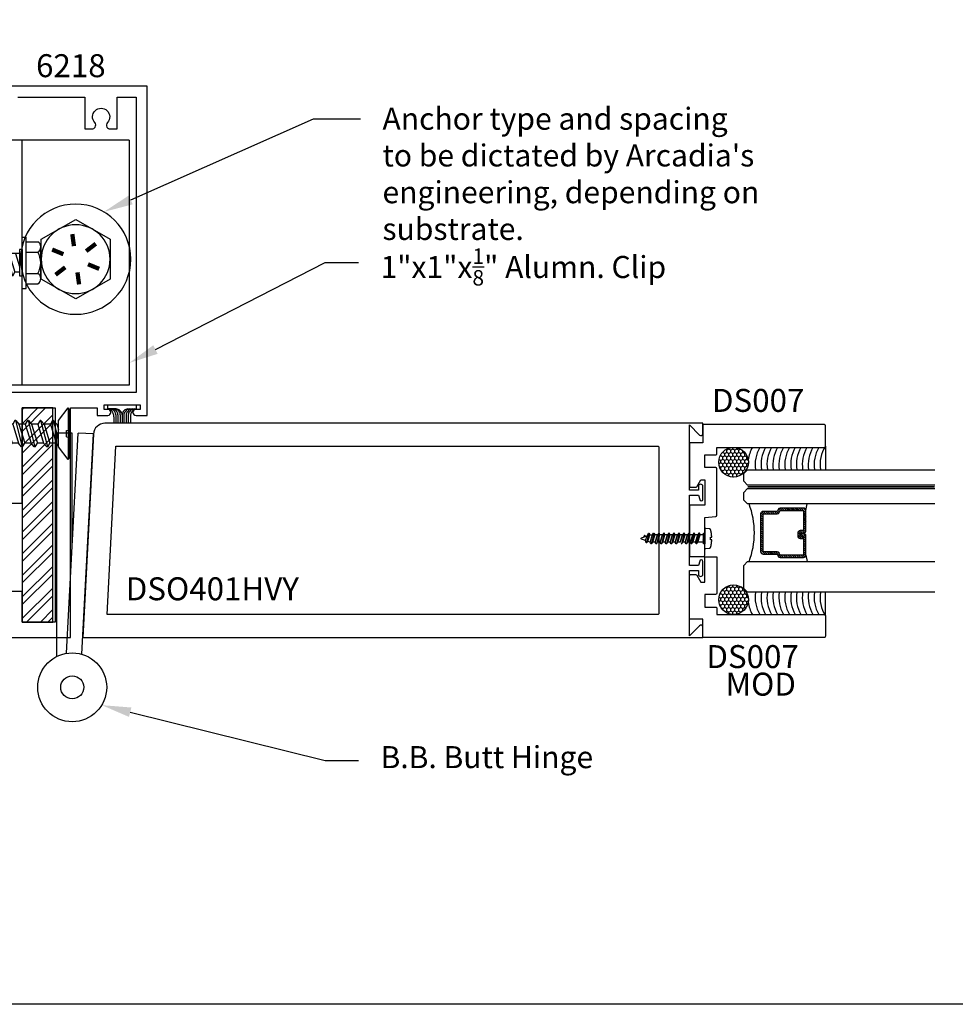
# Model space of a CAD drawing. Units: inches. Extents: x 0 to 70, y 0 to 43.6.
# Drawn here: x 5.8 to 13.5, y 0 to 8 of the extents above; entities that cross this region are included whole.
import ezdxf
from ezdxf import colors
from ezdxf.entities.mleader import LeaderData, LeaderLine
from ezdxf.math import Vec2, Vec3

# ---------------------------------------------------------------- set-up
doc = ezdxf.new("R2010")
doc.units = ezdxf.units.IN
doc.header["$MEASUREMENT"] = 0
doc.linetypes.add('HIDDEN2', pattern=[0.1875, 0.125, -0.0625])
for name, color, linetype in [('Arcadia-Hidden', 1, 'HIDDEN2'), ('Arcadia-Profile', 5, 'Continuous'), ('Arcadia-Shade', 8, 'Continuous'), ('Arcadia-Text', 3, 'Continuous')]:
    doc.layers.add(name, color=color, linetype=linetype)
doc.layers.add('Arcadia-Mview', color=6, linetype='Continuous', plot=False)
doc.styles.get("Standard").update_dxf_attribs({"font": 'ARIALN.TTF'})
pattern_1 = [(90, (459.005978, -223.335598), (-0.0162379763, 0.028125), [0.01875, -0.0375]), (210, (459.005978, -223.335598), (-0.0162379763, -0.028125), [0.01875, -0.0375]), (150, (459.005978, -223.335598), (-0.03247595264, 8e-18), [-0.0375, 0.01875])]

# ---------------------------------------------------------------- blocks, each defined once
blk = doc.blocks.new('A$C2A447C87')
at = {"layer": 'Arcadia-Profile'}
for p, q in [((0.1567, 0.6305), (0.1965, 0.7399)), ((0.2544, 0.6604), (0.2255, 0.7399)), ((0.1503, 0.6832), (0.1833, 0.7034)), ((0.1504, 0.6744), (0.1688, 0.6638)), ((0.2544, 0.6604), (0.1567, 0.6305)), ((0.3021, 0.6485), (0.2544, 0.6604)), ((0.3021, 0.64), (0.3021, 0.6485)), ((0.1031, 0.5899), (0.3021, 0.6408)), ((0.1031, 0.5977), (0.1567, 0.6305)), ((0.1031, 0.5899), (0.1031, 0.5977)), ((0.1031, 0.5899), (0.1339, 0.5721)), ((0.2713, 0.6141), (0.1339, 0.5721)), ((0.1339, 0.5207), (0.1339, 0.5721)), ((0.2881, 0.5679), (0.1339, 0.5207)), ((0.3021, 0.64), (0.2713, 0.6141)), ((0.2881, 0.5679), (0.2713, 0.6141)), ((0.3189, 0.5501), (0.2881, 0.5679)), ((0.1031, 0.4872), (0.3189, 0.5424)), ((0.1031, 0.4949), (0.1339, 0.5207)), ((0.1031, 0.4872), (0.1031, 0.4949)), ((0.1031, 0.4872), (0.1339, 0.4694)), ((0.2881, 0.5165), (0.1339, 0.4694)), ((0.3189, 0.5424), (0.2881, 0.5165)), ((0.2881, 0.4651), (0.2881, 0.5165)), ((0.3189, 0.5424), (0.3189, 0.5501)), ((0.1031, 0.3844), (0.3189, 0.4396)), ((0.1031, 0.3921), (0.1339, 0.418)), ((0.1339, 0.418), (0.1339, 0.4694)), ((0.2881, 0.4651), (0.1339, 0.418)), ((0.2881, 0.4651), (0.1339, 0.418)), ((0.2881, 0.4137), (0.1339, 0.3666)), ((0.3189, 0.4473), (0.2881, 0.4651)), ((0.3189, 0.4396), (0.2881, 0.4137)), ((0.2881, 0.3623), (0.2881, 0.4137)), ((0.3189, 0.4396), (0.3189, 0.4473)), ((0.1031, 0.3844), (0.1031, 0.3921)), ((0.1031, 0.3844), (0.1339, 0.3666)), ((0.1031, 0.2816), (0.3189, 0.3368)), ((0.1339, 0.3152), (0.1339, 0.3666)), ((0.2881, 0.3623), (0.1339, 0.3152)), ((0.2881, 0.3623), (0.1339, 0.3152)), ((0.3189, 0.3445), (0.2881, 0.3623)), ((0.3189, 0.3368), (0.2881, 0.3109)), ((0.3189, 0.3368), (0.3189, 0.3445)), ((0.1031, 0.2893), (0.1339, 0.3152)), ((0.1031, 0.2816), (0.1031, 0.2893)), ((0.1031, 0.2816), (0.1339, 0.2638)), ((0.2881, 0.3109), (0.1339, 0.2638)), ((0.1339, 0.2124), (0.1339, 0.2638)), ((0.2881, 0.2596), (0.1339, 0.2124)), ((0.2881, 0.2596), (0.1339, 0.2124)), ((0.2881, 0.2596), (0.2881, 0.3109)), ((0.3189, 0.2417), (0.2881, 0.2596)), ((0.3189, 0.234), (0.3189, 0.2417)), ((0.1031, 0.1788), (0.3189, 0.234)), ((0.1031, 0.1866), (0.1339, 0.2124)), ((0.1031, 0.1788), (0.1031, 0.1866)), ((0.1031, 0.1788), (0.1339, 0.161)), ((0.2881, 0.2082), (0.1339, 0.161)), ((0.1339, 0.1096), (0.1339, 0.161)), ((0.3189, 0.234), (0.2881, 0.2082)), ((0.2881, 0.1568), (0.2881, 0.2082)), ((0.1129, 0.092), (0.1339, 0.1096)), ((0.2881, 0.1568), (0.1339, 0.1096)), ((0.2881, 0.1568), (0.1339, 0.1096)), ((0.1654, 0.092), (0.3189, 0.1313)), ((0.2881, 0.1054), (0.2443, 0.092)), ((0.3189, 0.139), (0.2881, 0.1568)), ((0.3189, 0.1313), (0.2881, 0.1054)), ((0.2881, 0.1054), (0.2881, 0.092)), ((0.3189, 0.1313), (0.3189, 0.139))]:
    blk.add_line(p, q, dxfattribs=at)
at = {"layer": 'Arcadia-Profile', "ltscale": 0.25}
for p, q in [((0.1849, 0.0256), (0.1804, 0.0004)), ((0.1849, 0.0256), (0.2365, 0.0256)), ((0.2365, 0.0256), (0.2409, 0.0004))]:
    blk.add_line(p, q, dxfattribs=at)
at = {"layer": 'Arcadia-Profile'}
blk.add_lwpolyline([(0, 0.0133), (0.1026, 0.092), (0.3194, 0.092), (0.422, 0.0133), (0, 0.0133), (0.0173, 0), (0.4047, 0), (0.422, 0.0133)], dxfattribs=at)
for centre, radius, start, end in [((0.211, 0.7346), 0.0154, 20, 160), ((0.153, 0.6788), 0.00514, 121.48431, 239.99069)]:
    blk.add_arc(centre, radius, start, end, dxfattribs=at)
blk = doc.blocks.new('1_2_BOLT_IN_PLAN')
at = {"layer": 'Arcadia-Profile'}
blk.add_lwpolyline([(0.433, 0), (0.217, 0.375), (-0.217, 0.375), (-0.433, 0), (-0.217, -0.375), (0.217, -0.375)], close=True, dxfattribs=at)
at = {"layer": 'Arcadia-Profile', "const_width": 0.0467}
for points in [[(-0.055, 0.134), (-0.105, 0.256)], [(0.088, 0.114), (0.169, 0.219)], [(-0.143, 0.019), (-0.274, 0.037)], [(0.143, -0.019), (0.274, -0.037)], [(-0.088, -0.114), (-0.169, -0.219)], [(0.055, -0.134), (0.105, -0.256)]]:
    blk.add_lwpolyline(points, dxfattribs=at)
at = {"layer": 'Arcadia-Profile'}
for radius in [0.6, 0.375]:
    blk.add_circle((0, 0), radius, dxfattribs=at)
blk = doc.blocks.new('A$C4C7D47F1')
at = {"layer": 'Arcadia-Profile'}
for p, q in [((0.1557, 0.7833), (0.1955, 0.8927)), ((0.2534, 0.8132), (0.2245, 0.8927)), ((0.1493, 0.836), (0.1823, 0.8562)), ((0.1494, 0.8272), (0.1678, 0.8166)), ((0.2534, 0.8132), (0.1557, 0.7833)), ((0.3011, 0.8014), (0.2534, 0.8132)), ((0.1021, 0.7428), (0.3011, 0.7936)), ((0.1021, 0.7505), (0.1557, 0.7833)), ((0.1021, 0.7428), (0.1021, 0.7505)), ((0.1021, 0.7428), (0.1329, 0.7249)), ((0.2703, 0.7669), (0.1329, 0.7249)), ((0.1329, 0.6736), (0.1329, 0.7249)), ((0.3011, 0.7928), (0.2703, 0.7669)), ((0.2871, 0.7207), (0.2703, 0.7669)), ((0.3011, 0.7928), (0.3011, 0.8014)), ((0.1021, 0.64), (0.3179, 0.6952)), ((0.1021, 0.6477), (0.1329, 0.6736)), ((0.1021, 0.64), (0.1021, 0.6477)), ((0.2871, 0.7207), (0.1329, 0.6736)), ((0.2871, 0.6693), (0.1329, 0.6222)), ((0.3179, 0.7029), (0.2871, 0.7207)), ((0.3179, 0.6952), (0.2871, 0.6693)), ((0.2871, 0.6179), (0.2871, 0.6693)), ((0.3179, 0.6952), (0.3179, 0.7029)), ((0.1021, 0.64), (0.1329, 0.6222)), ((0.1021, 0.5372), (0.3179, 0.5924)), ((0.1021, 0.5449), (0.1329, 0.5708)), ((0.1329, 0.5708), (0.1329, 0.6222)), ((0.2871, 0.6179), (0.1329, 0.5708)), ((0.2871, 0.6179), (0.1329, 0.5708)), ((0.2871, 0.5665), (0.1329, 0.5194)), ((0.3179, 0.6001), (0.2871, 0.6179)), ((0.3179, 0.5924), (0.2871, 0.5665)), ((0.2871, 0.5151), (0.2871, 0.5665)), ((0.3179, 0.5924), (0.3179, 0.6001)), ((0.1021, 0.5372), (0.1021, 0.5449)), ((0.1021, 0.5372), (0.1329, 0.5194)), ((0.1021, 0.4344), (0.3179, 0.4896)), ((0.1329, 0.468), (0.1329, 0.5194)), ((0.2871, 0.5151), (0.1329, 0.468)), ((0.2871, 0.5151), (0.1329, 0.468)), ((0.3179, 0.4973), (0.2871, 0.5151)), ((0.3179, 0.4896), (0.2871, 0.4638)), ((0.3179, 0.4896), (0.3179, 0.4973)), ((0.1021, 0.4421), (0.1329, 0.468)), ((0.1021, 0.4344), (0.1021, 0.4421)), ((0.1021, 0.4344), (0.1329, 0.4166)), ((0.2871, 0.4638), (0.1329, 0.4166)), ((0.1329, 0.3652), (0.1329, 0.4166)), ((0.2871, 0.4124), (0.1329, 0.3652)), ((0.2871, 0.4124), (0.1329, 0.3652)), ((0.2871, 0.4124), (0.2871, 0.4638)), ((0.3179, 0.3946), (0.2871, 0.4124)), ((0.1021, 0.3317), (0.3179, 0.3868)), ((0.1021, 0.3394), (0.1329, 0.3652)), ((0.1021, 0.3317), (0.1021, 0.3394)), ((0.1021, 0.3317), (0.1329, 0.3138)), ((0.2871, 0.361), (0.1329, 0.3138)), ((0.3179, 0.3868), (0.2871, 0.361)), ((0.2871, 0.3096), (0.2871, 0.361)), ((0.3179, 0.3868), (0.3179, 0.3946)), ((0.1021, 0.2289), (0.3179, 0.2841)), ((0.1021, 0.2366), (0.1329, 0.2625)), ((0.1329, 0.2625), (0.1329, 0.3138)), ((0.2871, 0.3096), (0.1329, 0.2625)), ((0.2871, 0.3096), (0.1329, 0.2625)), ((0.2871, 0.2582), (0.1329, 0.2111)), ((0.3179, 0.2918), (0.2871, 0.3096)), ((0.3179, 0.2841), (0.2871, 0.2582)), ((0.2871, 0.1744), (0.2871, 0.2582)), ((0.3179, 0.2841), (0.3179, 0.2918)), ((0.1021, 0.2289), (0.1021, 0.2366)), ((0.1021, 0.2289), (0.1329, 0.2111)), ((0.3184, 0.1744), (0.1021, 0.1744)), ((0.1021, 0.1744), (0.1021, 0.1528)), ((0.1329, 0.1744), (0.1329, 0.2111)), ((0.2871, 0.2068), (0.181, 0.1744)), ((0.2871, 0.2068), (0.181, 0.1744)), ((0.3179, 0.1528), (0.3179, 0.1752)), ((0.3184, 0.1528), (0.1016, 0.1528))]:
    blk.add_line(p, q, dxfattribs=at)
at = {"layer": 'Arcadia-Profile', "extrusion": (0, 0, -1)}
for p, q in [((0, 0.1528), (0.42, 0.1528)), ((0, 0.1528), (0, 0.1208)), ((0, 0.1208), (0.42, 0.1208)), ((0.038, 0.1208), (0.038, 0.0248)), ((0.123, 0.1208), (0.123, 0.0248)), ((0.297, 0.1208), (0.297, 0.0248)), ((0.382, 0.1208), (0.382, 0.0248)), ((0.42, 0.1528), (0.42, 0.1208)), ((0.0805, 0), (0.3395, 0))]:
    blk.add_line(p, q, dxfattribs=at)
at = {"layer": 'Arcadia-Profile'}
for centre, radius, start, end in [((0.21, 0.8874), 0.0154, 20, 160), ((0.152, 0.8317), 0.00514, 121.48431, 239.99069), ((0.0805, 0.0488), 0.0488, 209.45367, 330.54633), ((0.21, 0.1704), 0.1696, 239.14756, 300.85244), ((0.3395, 0.0488), 0.0488, 209.45367, 330.54633)]:
    blk.add_arc(centre, radius, start, end, dxfattribs=at)
blk = doc.blocks.new('*U44')
at = {"layer": 'Arcadia-Profile', "lineweight": -3}
h = blk.add_hatch(dxfattribs=at)
h.set_pattern_fill('ANSI31', color=256, scale=0.1, angle=270, style=0)
h.set_pattern_definition([(315, (-10.781985, 12.972068), (0.008838835, 0.008838835), [])])
edge = h.paths.add_edge_path()
edge.add_line((0.4401, -0.017), (0.4401, -0.041))
edge.add_arc((0.4598, -0.041), 0.0197, 180, 270)
edge.add_line((0.4598, -0.0607), (0.4848, -0.0607))
edge.add_line((0.4848, -0.0607), (0.4848, -0.041))
edge.add_line((0.4848, -0.041), (0.4598, -0.041))
edge.add_line((0.4598, -0.041), (0.4598, -0.017))
edge.add_line((0.4598, -0.017), (0.4879, -0.017))
edge.add_arc((0.4879, 0.0027), 0.0197, 270, 360)
edge.add_line((0.5076, 0.0027), (0.5076, 0.1676))
edge.add_arc((0.4879, 0.1676), 0.0197, 0, 90)
edge.add_line((0.4879, 0.1873), (0.2974, 0.1873))
edge.add_arc((0.2974, 0.1676), 0.0197, 90, 155.45293)
edge.add_line((0.2795, 0.1758), (0.2722, 0.1598))
edge.add_line((0.2722, 0.1598), (0.1573, 0.1598))
edge.add_arc((0.1573, 0.1402), 0.0197, 90, 180)
edge.add_line((0.1376, 0.1402), (0.1376, -0.1689))
edge.add_arc((0.1573, -0.1689), 0.0197, 180, 270)
edge.add_line((0.1573, -0.1886), (0.2722, -0.1886))
edge.add_line((0.2722, -0.1886), (0.2795, -0.2045))
edge.add_arc((0.2974, -0.1964), 0.0197, 204.54707, 270)
edge.add_line((0.2974, -0.216), (0.4879, -0.216))
edge.add_arc((0.4879, -0.1964), 0.0197, 270, 360)
edge.add_line((0.5076, -0.1964), (0.5076, -0.0387))
edge.add_arc((0.4879, -0.0387), 0.0197, 0, 90)
edge.add_line((0.4879, -0.019), (0.4637, -0.019))
edge.add_line((0.4637, -0.019), (0.4637, -0.0387))
edge.add_line((0.4637, -0.0387), (0.4879, -0.0387))
edge.add_line((0.4879, -0.0387), (0.4879, -0.1964))
edge.add_line((0.4879, -0.1964), (0.2974, -0.1964))
edge.add_line((0.2974, -0.1964), (0.2901, -0.1804))
edge.add_arc((0.2722, -0.1886), 0.0197, 24.54707, 90)
edge.add_line((0.2722, -0.1689), (0.1573, -0.1689))
edge.add_line((0.1573, -0.1689), (0.1573, 0.1402))
edge.add_line((0.1573, 0.1402), (0.2722, 0.1402))
edge.add_arc((0.2722, 0.1598), 0.0197, 270, 335.45293)
edge.add_line((0.2901, 0.1517), (0.2974, 0.1676))
edge.add_line((0.2974, 0.1676), (0.4879, 0.1676))
edge.add_line((0.4879, 0.1676), (0.4879, 0.0027))
edge.add_line((0.4879, 0.0027), (0.4598, 0.0027))
edge.add_arc((0.4598, -0.017), 0.0197, 90, 180)
at = {"layer": 'Arcadia-Hidden', "const_width": 0.0156}
blk.add_lwpolyline([(0.0312, 0.3606), (1.5583, 0.3606)], dxfattribs=at)
at = {"layer": 'Arcadia-Profile'}
for p, q in [((0.5076, 0.1676), (0.5169, 0.2212)), ((0.2815, -0.208), (0.2857, -0.2122)), ((0.5076, -0.1964), (0.5169, -0.25))]:
    blk.add_line(p, q, dxfattribs=at)
for points in [[(1.5583, 0.375), (0.0312, 0.375), (0, 0.4062), (0, 0.4687), (0.0312, 0.5), (1.5583, 0.5)], [(1.5583, 0.2212), (0.0312, 0.2212), (0, 0.2525), (0, 0.315), (0.0312, 0.3462), (1.5583, 0.3462)], [(1.5583, -0.5), (0.0312, -0.5), (0, -0.4687), (0, -0.2812), (0.0312, -0.25), (1.5583, -0.25)]]:
    blk.add_lwpolyline(points, dxfattribs=at)
blk.add_lwpolyline([(0.4401, -0.017), (0.4401, -0.041, 0.414214), (0.4598, -0.0607), (0.4848, -0.0607), (0.4848, -0.041), (0.4598, -0.041), (0.4598, -0.017), (0.4879, -0.017, 0.414214), (0.5076, 0.0027), (0.5076, 0.1676, 0.414214), (0.4879, 0.1873), (0.2974, 0.1873, 0.293619), (0.2795, 0.1758), (0.2722, 0.1598), (0.1573, 0.1598, 0.414214), (0.1376, 0.1402), (0.1376, -0.1689, 0.414214), (0.1573, -0.1886), (0.2722, -0.1886), (0.2795, -0.2045, 0.293619), (0.2974, -0.216), (0.4879, -0.216, 0.414214), (0.5076, -0.1964), (0.5076, -0.0387, 0.414214), (0.4879, -0.019), (0.4637, -0.019), (0.4637, -0.0387), (0.4879, -0.0387), (0.4879, -0.1964), (0.2974, -0.1964), (0.2901, -0.1804, 0.293619), (0.2722, -0.1689), (0.1573, -0.1689), (0.1573, 0.1402), (0.2722, 0.1402, 0.293619), (0.2901, 0.1517), (0.2974, 0.1676), (0.4879, 0.1676), (0.4879, 0.0027), (0.4598, 0.0027, 0.414214)], format="xyb", close=True, dxfattribs=at)
blk.add_arc((-0.571, -0.0144), 0.6575, 339.00065, 20.99935, dxfattribs=at)

msp = doc.modelspace()

# ---------------------------------------------------------------- hatches: boundary and pattern name
at = {"layer": 'Arcadia-Shade', "lineweight": -3}
h = msp.add_hatch(dxfattribs=at)
h.set_pattern_fill('STEEL', color=256, style=0)
h.set_pattern_definition([(45, (-208.95881, -429.15623), (-0.088388348, 0.088388348), []), (45, (-208.95881, -429.09373), (-0.088388348, 0.088388348), [])])
h.paths.add_polyline_path([(5.84854, 4.86979), (5.84854, 3.12119), (6.09859, 3.1212), (6.09866, 4.86979)])
at = {"layer": 'Arcadia-Shade'}
h = msp.add_hatch(dxfattribs=at)
h.set_pattern_fill('HONEY', color=256, scale=0.15, angle=90)
h.set_pattern_definition(pattern_1)
h.paths.add_polyline_path([(11.7774, 4.42559, 1), (11.53529, 4.42559, 1)])
h = msp.add_hatch(dxfattribs=at)
h.set_pattern_fill('HONEY', color=256, scale=0.15, angle=90)
h.set_pattern_definition(pattern_1)
h.paths.add_polyline_path([(11.53529, 3.30371, 1), (11.7774, 3.30371, 1)])

# ---------------------------------------------------------------- linework, layer by layer
at = {"layer": 'Arcadia-Hidden', "lineweight": -3}
for p, q in [((10.90209, 3.80326), (10.90211, 3.80376)), ((10.90211, 3.80276), (10.90209, 3.80326)), ((10.90211, 3.80376), (10.90217, 3.80426)), ((10.90217, 3.80226), (10.90211, 3.80276)), ((10.90217, 3.80426), (10.90227, 3.80475)), ((10.90227, 3.80177), (10.90217, 3.80226)), ((10.90227, 3.80475), (10.90241, 3.80523)), ((10.90241, 3.80129), (10.90227, 3.80177)), ((10.90241, 3.80523), (10.90259, 3.8057)), ((10.90259, 3.80082), (10.90241, 3.80129)), ((10.90259, 3.8057), (10.90281, 3.80615)), ((10.90281, 3.80036), (10.90259, 3.80082)), ((10.90281, 3.80615), (10.90306, 3.80659)), ((10.90306, 3.79993), (10.90281, 3.80036)), ((10.90306, 3.80659), (10.90335, 3.807)), ((10.90335, 3.79952), (10.90306, 3.79993)), ((10.90335, 3.807), (10.90367, 3.80739)), ((10.90367, 3.79913), (10.90335, 3.79952)), ((10.90367, 3.80739), (10.90402, 3.80774)), ((10.90402, 3.79877), (10.90367, 3.79913)), ((10.90402, 3.80774), (10.9044, 3.80807)), ((10.9044, 3.79844), (10.90402, 3.79877)), ((10.9044, 3.80807), (10.90481, 3.80837)), ((10.90481, 3.79815), (10.9044, 3.79844)), ((10.90481, 3.80837), (10.90523, 3.80864)), ((10.90523, 3.79788), (10.90481, 3.79815)), ((10.90523, 3.80864), (10.90568, 3.80886)), ((10.90568, 3.79766), (10.90523, 3.79788)), ((10.90568, 3.80886), (10.90615, 3.80905)), ((10.90615, 3.79747), (10.90568, 3.79766)), ((10.90615, 3.80905), (10.94989, 3.82498)), ((10.93794, 3.78589), (10.90615, 3.79747)), ((10.9288, 3.82755), (10.92072, 3.81436)), ((10.92887, 3.82767), (10.9288, 3.82755)), ((10.92896, 3.82778), (10.92887, 3.82767)), ((10.92905, 3.82788), (10.92896, 3.82778)), ((10.92915, 3.82798), (10.92905, 3.82788)), ((10.92926, 3.82808), (10.92915, 3.82798)), ((10.92937, 3.82816), (10.92926, 3.82808)), ((10.92949, 3.82824), (10.92937, 3.82816)), ((10.92962, 3.82831), (10.92949, 3.82824)), ((10.92975, 3.82837), (10.92962, 3.82831)), ((10.92988, 3.82842), (10.92975, 3.82837)), ((10.93001, 3.82846), (10.92988, 3.82842)), ((10.93015, 3.82849), (10.93001, 3.82846)), ((10.93029, 3.82851), (10.93015, 3.82849)), ((10.93043, 3.82853), (10.93029, 3.82851)), ((10.93057, 3.82853), (10.93043, 3.82853)), ((10.93072, 3.82852), (10.93057, 3.82853)), ((10.93086, 3.82851), (10.93072, 3.82852)), ((10.931, 3.82848), (10.93086, 3.82851)), ((10.93113, 3.82844), (10.931, 3.82848)), ((10.93127, 3.8284), (10.93113, 3.82844)), ((10.9314, 3.82834), (10.93127, 3.8284)), ((10.93153, 3.82828), (10.9314, 3.82834)), ((10.93165, 3.82821), (10.93153, 3.82828)), ((10.93177, 3.82813), (10.93165, 3.82821)), ((10.93188, 3.82804), (10.93177, 3.82813)), ((10.93198, 3.82795), (10.93188, 3.82804)), ((10.93208, 3.82785), (10.93198, 3.82795)), ((10.93217, 3.82774), (10.93208, 3.82785)), ((10.93225, 3.82762), (10.93217, 3.82774)), ((10.93233, 3.8275), (10.93225, 3.82762)), ((10.93658, 3.82013), (10.93233, 3.8275)), ((10.93794, 3.78589), (10.94989, 3.82498)), ((10.94267, 3.76683), (10.93794, 3.78589)), ((10.96611, 3.84642), (10.94575, 3.76683)), ((10.95644, 3.77916), (10.94609, 3.76683)), ((10.94989, 3.82498), (10.96303, 3.84642)), ((10.95644, 3.77916), (10.97323, 3.83409)), ((10.97494, 3.77243), (10.95644, 3.77916)), ((10.96303, 3.84642), (10.96611, 3.84642)), ((10.96611, 3.84642), (10.97323, 3.83409)), ((10.97323, 3.83409), (10.99379, 3.83409)), ((10.97494, 3.77243), (10.99379, 3.83409)), ((11.00722, 3.84642), (10.98514, 3.76009)), ((10.99379, 3.83409), (11.00414, 3.84642)), ((11.01434, 3.83409), (10.99549, 3.77243)), ((11.00414, 3.84642), (11.00722, 3.84642)), ((11.00722, 3.84642), (11.01434, 3.83409)), ((11.0349, 3.83409), (11.01434, 3.83409)), ((11.0349, 3.83409), (11.01605, 3.77243)), ((11.01605, 3.77243), (11.0349, 3.83409)), ((11.04833, 3.84642), (11.02625, 3.76009)), ((11.04525, 3.84642), (11.0349, 3.83409)), ((11.0366, 3.77243), (11.05545, 3.83409)), ((11.04833, 3.84642), (11.04525, 3.84642)), ((11.05545, 3.83409), (11.04833, 3.84642)), ((11.07601, 3.83409), (11.05545, 3.83409)), ((11.07601, 3.83409), (11.05716, 3.77243)), ((11.05716, 3.77243), (11.07601, 3.83409)), ((11.08944, 3.84642), (11.06736, 3.76009)), ((11.08636, 3.84642), (11.07601, 3.83409)), ((11.07771, 3.77243), (11.09656, 3.83409)), ((11.08944, 3.84642), (11.08636, 3.84642)), ((11.09656, 3.83409), (11.08944, 3.84642)), ((11.11712, 3.83409), (11.09656, 3.83409)), ((11.11712, 3.83409), (11.09827, 3.77243)), ((11.09827, 3.77243), (11.11712, 3.83409)), ((11.13055, 3.84642), (11.10847, 3.76009)), ((11.12747, 3.84642), (11.11712, 3.83409)), ((11.11882, 3.77243), (11.13767, 3.83409)), ((11.13055, 3.84642), (11.12747, 3.84642)), ((11.13767, 3.83409), (11.13055, 3.84642)), ((11.15823, 3.83409), (11.13767, 3.83409)), ((11.15823, 3.83409), (11.13937, 3.77243)), ((11.13937, 3.77243), (11.15823, 3.83409)), ((11.17166, 3.84642), (11.14958, 3.76009)), ((11.16858, 3.84642), (11.15823, 3.83409)), ((11.15993, 3.77243), (11.17878, 3.83409)), ((11.17166, 3.84642), (11.16858, 3.84642)), ((11.17878, 3.83409), (11.17166, 3.84642)), ((11.19934, 3.83409), (11.17878, 3.83409)), ((11.19934, 3.83409), (11.18048, 3.77243)), ((11.18048, 3.77243), (11.19934, 3.83409)), ((11.21277, 3.84642), (11.19069, 3.76009)), ((11.20969, 3.84642), (11.19934, 3.83409)), ((11.20104, 3.77243), (11.21989, 3.83409)), ((11.21277, 3.84642), (11.20969, 3.84642)), ((11.21989, 3.83409), (11.21277, 3.84642)), ((11.24045, 3.83409), (11.21989, 3.83409)), ((11.24045, 3.83409), (11.22159, 3.77243)), ((11.22159, 3.77243), (11.24045, 3.83409)), ((11.25388, 3.84642), (11.2318, 3.76009)), ((11.2508, 3.84642), (11.24045, 3.83409)), ((11.24215, 3.77243), (11.261, 3.83409)), ((11.25388, 3.84642), (11.2508, 3.84642)), ((11.261, 3.83409), (11.25388, 3.84642)), ((11.28156, 3.83409), (11.261, 3.83409)), ((11.28156, 3.83409), (11.2627, 3.77243)), ((11.2627, 3.77243), (11.28156, 3.83409)), ((11.29499, 3.84642), (11.27291, 3.76009)), ((11.29191, 3.84642), (11.28156, 3.83409)), ((11.28326, 3.77243), (11.30211, 3.83409)), ((11.29499, 3.84642), (11.29191, 3.84642)), ((11.30211, 3.83409), (11.29499, 3.84642)), ((11.32267, 3.83409), (11.30211, 3.83409)), ((11.32267, 3.83409), (11.30381, 3.77243)), ((11.30381, 3.77243), (11.32267, 3.83409)), ((11.3361, 3.84642), (11.31402, 3.76009)), ((11.33302, 3.84642), (11.32267, 3.83409)), ((11.32437, 3.77243), (11.34322, 3.83409)), ((11.3361, 3.84642), (11.33302, 3.84642)), ((11.34322, 3.83409), (11.3361, 3.84642)), ((11.36378, 3.83409), (11.34322, 3.83409)), ((11.36378, 3.83409), (11.34492, 3.77243)), ((11.34492, 3.77243), (11.36378, 3.83409)), ((11.37721, 3.84642), (11.35513, 3.76009)), ((11.37413, 3.84642), (11.36378, 3.83409)), ((11.36548, 3.77243), (11.38433, 3.83409)), ((11.37721, 3.84642), (11.37413, 3.84642)), ((11.38433, 3.83409), (11.37721, 3.84642)), ((11.41237, 3.83409), (11.38433, 3.83409)), ((10.94609, 3.76683), (10.94267, 3.76683)), ((10.98206, 3.76009), (10.97494, 3.77243)), ((10.98514, 3.76009), (10.98206, 3.76009)), ((10.99549, 3.77243), (10.98514, 3.76009)), ((11.01605, 3.77243), (10.99549, 3.77243)), ((11.02317, 3.76009), (11.01605, 3.77243)), ((11.02625, 3.76009), (11.02317, 3.76009)), ((11.02625, 3.76009), (11.0366, 3.77243)), ((11.05716, 3.77243), (11.0366, 3.77243)), ((11.06428, 3.76009), (11.05716, 3.77243)), ((11.06736, 3.76009), (11.06428, 3.76009)), ((11.06736, 3.76009), (11.07771, 3.77243)), ((11.09827, 3.77243), (11.07771, 3.77243)), ((11.10539, 3.76009), (11.09827, 3.77243)), ((11.10847, 3.76009), (11.10539, 3.76009)), ((11.10847, 3.76009), (11.11882, 3.77243)), ((11.13937, 3.77243), (11.11882, 3.77243)), ((11.1465, 3.76009), (11.13937, 3.77243)), ((11.14958, 3.76009), (11.1465, 3.76009)), ((11.14958, 3.76009), (11.15993, 3.77243)), ((11.18048, 3.77243), (11.15993, 3.77243)), ((11.18761, 3.76009), (11.18048, 3.77243)), ((11.19069, 3.76009), (11.18761, 3.76009)), ((11.19069, 3.76009), (11.20104, 3.77243)), ((11.22159, 3.77243), (11.20104, 3.77243)), ((11.2318, 3.76009), (11.22872, 3.76009)), ((11.2318, 3.76009), (11.24215, 3.77243)), ((11.2627, 3.77243), (11.24215, 3.77243)), ((11.26983, 3.76009), (11.2627, 3.77243)), ((11.27291, 3.76009), (11.26983, 3.76009)), ((11.27291, 3.76009), (11.28326, 3.77243)), ((11.30381, 3.77243), (11.28326, 3.77243)), ((11.31094, 3.76009), (11.30381, 3.77243)), ((11.31402, 3.76009), (11.31094, 3.76009)), ((11.31402, 3.76009), (11.32437, 3.77243)), ((11.34492, 3.77243), (11.32437, 3.77243)), ((11.35205, 3.76009), (11.34492, 3.77243)), ((11.35513, 3.76009), (11.35205, 3.76009)), ((11.35513, 3.76009), (11.36548, 3.77243)), ((11.41237, 3.77243), (11.36548, 3.77243))]:
    msp.add_line(p, q, dxfattribs=at)
msp.add_lwpolyline([(11.47828, 3.81571), (11.47819, 3.81771), (11.47808, 3.81971), (11.47796, 3.82171), (11.47783, 3.82371), (11.47768, 3.82571), (11.47752, 3.8277), (11.47734, 3.8297), (11.47715, 3.83169), (11.47695, 3.83369), (11.47673, 3.83568), (11.4765, 3.83767), (11.47625, 3.83966), (11.47599, 3.84165), (11.47572, 3.84363), (11.47543, 3.84561), (11.47513, 3.84759), (11.47482, 3.84957), (11.47449, 3.85155), (11.47415, 3.85352), (11.47379, 3.8555), (11.47342, 3.85746), (11.47304, 3.85943), (11.47264, 3.8614), (11.47223, 3.86336), (11.47181, 3.86531), (11.47137, 3.86727), (11.47092, 3.86922), (11.47046, 3.87117), (11.46998, 3.87312), (11.46987, 3.87352), (11.46974, 3.87393), (11.4696, 3.87433), (11.46944, 3.87472), (11.46927, 3.8751), (11.46908, 3.87548), (11.46888, 3.87585), (11.46866, 3.87621), (11.46843, 3.87657), (11.46819, 3.87691), (11.46793, 3.87724), (11.46766, 3.87757), (11.46737, 3.87788), (11.46708, 3.87818), (11.46677, 3.87847), (11.46645, 3.87875), (11.46612, 3.87901), (11.46578, 3.87926), (11.46543, 3.8795), (11.46507, 3.87972), (11.46471, 3.87993), (11.46433, 3.88013), (11.46395, 3.88031), (11.46356, 3.88047), (11.46317, 3.88062), (11.46277, 3.88075), (11.46236, 3.88087), (11.46195, 3.88097), (11.46154, 3.88106), (11.46112, 3.88113), (11.43123, 3.88545), (11.42101, 3.88545), (11.42101, 3.72106), (11.43123, 3.72106), (11.46112, 3.72538), (11.46154, 3.72545), (11.46195, 3.72554), (11.46236, 3.72564), (11.46277, 3.72576), (11.46317, 3.72589), (11.46356, 3.72604), (11.46395, 3.7262), (11.46433, 3.72638), (11.46471, 3.72658), (11.46507, 3.72679), (11.46543, 3.72701), (11.46578, 3.72725), (11.46612, 3.7275), (11.46645, 3.72776), (11.46677, 3.72804), (11.46708, 3.72833), (11.46737, 3.72863), (11.46766, 3.72894), (11.46793, 3.72927), (11.46819, 3.7296), (11.46843, 3.72994), (11.46866, 3.7303), (11.46888, 3.73066), (11.46908, 3.73103), (11.46927, 3.73141), (11.46944, 3.73179), (11.4696, 3.73219), (11.46974, 3.73258), (11.46987, 3.73299), (11.46998, 3.73339), (11.47046, 3.73535), (11.47093, 3.73731), (11.47138, 3.73927), (11.47182, 3.74123), (11.47224, 3.7432), (11.47265, 3.74517), (11.47305, 3.74714), (11.47343, 3.74911), (11.4738, 3.75109), (11.47416, 3.75307), (11.4745, 3.75505), (11.47483, 3.75704), (11.47515, 3.75903), (11.47545, 3.76101), (11.47574, 3.76301), (11.47601, 3.765), (11.47627, 3.76699), (11.47651, 3.76899), (11.47675, 3.77099), (11.47696, 3.77299), (11.47717, 3.77499), (11.47736, 3.77699), (11.47753, 3.779), (11.4777, 3.781), (11.47784, 3.78301), (11.47798, 3.78502), (11.4781, 3.78703), (11.4782, 3.78904), (11.4783, 3.79105), (11.47837, 3.79306), (11.46814, 3.79306), (11.46814, 3.81371), (11.47836, 3.81371)], close=True, dxfattribs=at)
for points in [[(11.41237, 3.75991), (11.41237, 3.84642), (11.42101, 3.84642)], [(11.42101, 3.75991), (11.42101, 3.84661)], [(11.42101, 3.76009), (11.41204, 3.76009)]]:
    msp.add_lwpolyline(points, dxfattribs=at)
at = {"layer": 'Arcadia-Mview', "lineweight": -3}
msp.add_lwpolyline([(0, 37.31833), (32, 37.31833), (32, 0), (0, 0)], close=True, dxfattribs=at)
at = {"layer": 'Arcadia-Profile'}
for p, q in [((6.72366, 7.05505), (5.72366, 7.05505)), ((5.84866, 5.05449), (5.84866, 7.05449)), ((6.72366, 5.05505), (5.72366, 5.05505)), ((6.54947, 4.89524), (6.78035, 4.89524)), ((6.54947, 4.86122), (6.54947, 4.89524)), ((6.61751, 4.86122), (6.54947, 4.86122)), ((6.59653, 4.84757), (6.60447, 4.8385)), ((6.61356, 4.84757), (6.62149, 4.8385)), ((6.63271, 4.84757), (6.64064, 4.8385)), ((6.6476, 4.84757), (6.65501, 4.83911)), ((6.68222, 4.84757), (6.67482, 4.83911)), ((6.69712, 4.84757), (6.68918, 4.8385)), ((6.71627, 4.84757), (6.70833, 4.8385)), ((6.71231, 4.86122), (6.78035, 4.86122)), ((6.73329, 4.84757), (6.72536, 4.8385)), ((6.78035, 4.89524), (6.78035, 4.86122)), ((6.59735, 4.79712), (6.59735, 4.74614)), ((6.61437, 4.81215), (6.61437, 4.74614)), ((6.6314, 4.81215), (6.6314, 4.74614)), ((6.65055, 4.81215), (6.65055, 4.74614)), ((6.66491, 4.81276), (6.66491, 4.74614)), ((6.67928, 4.81215), (6.67928, 4.74614)), ((6.69843, 4.81215), (6.69843, 4.74614)), ((6.71545, 4.81215), (6.71545, 4.74614)), ((6.73247, 4.79712), (6.73247, 4.74614)), ((6.13285, 2.84049), (6.13285, 4.6636)), ((6.25785, 4.6636), (6.13285, 4.6636)), ((6.2121, 2.86605), (6.3063, 4.6636)), ((6.25785, 3.73907), (6.25785, 4.6636)), ((6.43113, 4.65706), (6.3063, 4.6636)), ((6.33687, 2.85847), (6.43113, 4.65706)), ((12.40601, 4.55665), (12.40601, 4.36465)), ((12.40601, 3.17265), (12.40601, 3.36465))]:
    msp.add_line(p, q, dxfattribs=at)
at = {"layer": 'Arcadia-Profile', "lineweight": -3}
msp.add_line((6.72366, 7.05505), (6.72366, 5.05505), dxfattribs=at)
at = {"layer": 'Arcadia-Profile'}
for points in [[(4.80636, 2.99622), (6.24354, 2.99614), (6.24354, 4.86979), (6.46125, 4.86979), (6.46125, 4.80729), (6.54854, 4.80729, 0.4142136), (6.57354, 4.83229), (6.57354, 4.83229, 0.4142136), (6.54854, 4.85729), (6.51743, 4.85729), (6.51743, 4.89524), (6.81239, 4.89524), (6.81234, 4.85729), (6.77854, 4.85729, 0.4142136), (6.75354, 4.83229), (6.75354, 4.83229, 0.4142136), (6.77854, 4.80729), (6.86854, 4.80729), (6.86854, 7.49618), (5.72366, 7.49618)], [(5.81366, 7.40618), (6.36154, 7.40618), (6.36154, 7.14743), (6.41864, 7.14743, 0.2679492), (6.44548, 7.16293, 0.3255259), (6.44163, 7.19923, -2.2526808), (6.54546, 7.19923, 0.3255259), (6.54161, 7.16293, 0.2679492), (6.56845, 7.14743), (6.62554, 7.14743), (6.62554, 7.40618), (6.77854, 7.40618), (6.77854, 4.99479), (5.72366, 4.99479)], [(11.42101, 3.65419), (11.52101, 3.65419), (11.52101, 3.35715, -0.4142136), (11.51101, 3.34715), (11.42101, 3.34715), (11.42101, 3.24365), (11.51101, 3.24365, -0.4142136), (11.52101, 3.23365), (11.52101, 3.18265), (12.39601, 3.18265, -0.4142136), (12.40601, 3.17265), (12.40601, 3.00465, -0.4142136), (12.39601, 2.99465), (11.41601, 2.99465, -0.4142136), (11.40601, 3.00465), (11.40601, 3.14365), (11.30601, 3.14365, -0.4142136), (11.29601, 3.15365), (11.29601, 3.49815, -0.4142136), (11.30601, 3.50815), (11.34741, 3.50815, -0.2679492), (11.35607, 3.50315), (11.3884, 3.44715), (11.42101, 3.44715), (11.42101, 3.65419)]]:
    msp.add_lwpolyline(points, format="xyb", dxfattribs=at)
msp.add_lwpolyline([(5.29366, 4.09229), (5.84854, 4.09229), (5.84854, 4.86979), (6.11854, 4.86979), (6.11854, 3.12119), (5.84854, 3.12119), (5.84854, 3.37119), (5.75854, 3.37119)], dxfattribs=at)
msp.add_lwpolyline([(6.09866, 4.86979), (5.84854, 4.86979), (5.84854, 3.12119), (6.09859, 3.1212)], close=True, dxfattribs=at)
at = {"layer": 'Arcadia-Profile', "lineweight": -3}
for points in [[(11.29601, 3.54153), (11.37001, 3.54153), (11.37001, 3.51153, 1), (11.40601, 3.51153), (11.40601, 3.61636, 0.9110979), (11.38002, 3.61889), (11.37001, 3.58153), (11.29601, 3.58153), (11.29601, 3.86965), (11.29601, 4.15778), (11.37001, 4.15778), (11.38002, 4.12041, 0.9110979), (11.40601, 4.12295), (11.40601, 4.22778, 1), (11.37001, 4.22778), (11.37001, 4.19778), (11.29601, 4.19778), (11.29601, 4.64328), (11.29601, 4.73065), (11.37869, 4.64797, 0.6681786), (11.40601, 4.65928), (11.40601, 4.74465), (6.52492, 4.74465, 0.3989595), (6.43105, 4.65557), (6.34401, 2.99465), (11.40601, 2.99465), (11.40601, 3.08003, 0.6681786), (11.37869, 3.09134), (11.29601, 3.00865), (11.29601, 3.09603)], [(11.04601, 3.19265, -0.4142136), (11.03601, 3.18265), (6.54212, 3.18265), (6.61413, 4.55665), (11.03601, 4.55665, -0.4142136), (11.04601, 4.54665)]]:
    msp.add_lwpolyline(points, format="xyb", close=True, dxfattribs=at)
at = {"layer": 'Arcadia-Profile'}
msp.add_lwpolyline([(11.35607, 4.22615), (11.3884, 4.28215), (11.42101, 4.28215), (11.42101, 4.07512), (11.30601, 4.07512, 0.4142136), (11.29601, 4.06512), (11.29601, 3.66619, 0.4142136), (11.30601, 3.65619), (11.41101, 3.65619, 0.4142136), (11.42101, 3.66619), (11.42101, 3.77351), (11.40601, 3.78851), (11.42101, 3.80351), (11.42101, 3.97512), (11.51188, 3.98307, 0.3888787), (11.52101, 3.99303), (11.52101, 4.37215, 0.4142136), (11.51101, 4.38215), (11.42101, 4.38215), (11.42101, 4.48565), (11.51101, 4.48565, 0.4142136), (11.52101, 4.49565), (11.52101, 4.54665), (12.39601, 4.54665, 0.4142136), (12.40601, 4.55665), (12.40601, 4.72465, 0.4142136), (12.39601, 4.73465), (11.41601, 4.73465, 0.4142136), (11.40601, 4.72465), (11.40601, 4.58565), (11.30601, 4.58565, 0.4142136), (11.29601, 4.57565), (11.29601, 4.23115, 0.4142136), (11.30601, 4.22115), (11.34741, 4.22115, 0.2679492)], format="xyb", close=True, dxfattribs=at)
at = {"layer": 'Arcadia-Profile', "lineweight": -3}
for centre in [(11.65634, 4.42559), (11.65634, 3.30371)]:
    msp.add_circle(centre, 0.12106, dxfattribs=at)
at = {"layer": 'Arcadia-Profile'}
for radius in [0.28125, 0.09375]:
    msp.add_circle((6.25785, 2.58854), radius, dxfattribs=at)
for centre, radius, start, end in [((6.54927, 4.82122), 0.04, 37.047118, 90), ((6.56644, 4.82122), 0.04, 41.204714, 90), ((6.51735, 4.79712), 0.08, 0, 37.047118), ((6.58346, 4.82122), 0.04, 41.204714, 90), ((6.60261, 4.82122), 0.04, 41.204714, 90), ((6.57437, 4.81215), 0.04, 0, 41.204714), ((6.61751, 4.82122), 0.04, 41.204714, 90), ((6.5914, 4.81215), 0.04, 0, 41.204714), ((6.61055, 4.81215), 0.04, 0, 41.204714), ((6.62491, 4.81276), 0.04, 0, 41.204714), ((6.70491, 4.81276), 0.04, 138.795286, 180), ((6.71928, 4.81215), 0.04, 138.795286, 180), ((6.71231, 4.82122), 0.04, 90, 138.795286), ((6.72721, 4.82122), 0.04, 90, 138.795286), ((6.73843, 4.81215), 0.04, 138.795286, 180), ((6.75545, 4.81215), 0.04, 138.795286, 180), ((6.74636, 4.82122), 0.04, 90, 138.795286), ((6.81247, 4.79712), 0.08, 142.952882, 180), ((6.76339, 4.82122), 0.04, 90, 138.795286), ((6.78055, 4.82122), 0.04, 90, 142.952882), ((12.05485, 4.40644), 0.28221, 150.207831, 171.787323), ((12.05485, 3.32287), 0.28221, 188.212677, 209.792169)]:
    msp.add_arc(centre, radius, start, end, dxfattribs=at)
at = {"layer": 'Arcadia-Shade'}
for centre, start, end in [((12.11449, 4.40644), 150.207831, 188.514824), ((12.16293, 4.40644), 150.207831, 188.514824), ((12.21137, 4.40644), 150.207831, 188.514824), ((12.25981, 4.40644), 150.207831, 188.514824), ((12.30826, 4.40644), 150.207831, 188.514824), ((12.3567, 4.40644), 150.207831, 188.514824), ((12.40514, 4.40644), 150.207831, 188.514824), ((12.45114, 4.40644), 150.207831, 188.514824), ((12.49958, 4.40644), 150.207831, 188.514824), ((12.54803, 4.40644), 150.207831, 188.514824), ((12.59647, 4.40644), 150.207831, 188.514824), ((12.64491, 4.40644), 147.839651, 188.514824), ((12.11449, 3.32287), 171.485176, 209.792169), ((12.16293, 3.32287), 171.485176, 209.792169), ((12.21137, 3.32287), 171.485176, 209.792169), ((12.25981, 3.32287), 171.485176, 209.792169), ((12.30826, 3.32287), 171.485176, 209.792169), ((12.3567, 3.32287), 171.485176, 209.792169), ((12.40514, 3.32287), 171.485176, 209.792169), ((12.45114, 3.32287), 171.485176, 209.792169), ((12.49958, 3.32287), 171.485176, 209.792169), ((12.54803, 3.32287), 171.485176, 209.792169), ((12.59647, 3.32287), 171.485176, 209.792169), ((12.64491, 3.32287), 171.485176, 212.160349)]:
    msp.add_arc(centre, 0.28221, start, end, dxfattribs=at)

# ---------------------------------------------------------------- block references
at = {"layer": 'Arcadia-Profile', "xscale": -0.7497115999999551, "yscale": 0.7497115999999551, "zscale": 0.7497116, "rotation": 90}
msp.add_blockref('1_2_BOLT_IN_PLAN', (6.28616, 6.08349), dxfattribs=at)
at = {"layer": 'Arcadia-Profile', "rotation": 90}
for name, p in [('A$C4C7D47F1', (6.00147, 5.84449)), ('A$C2A447C87', (6.23695, 4.44779))]:
    msp.add_blockref(name, p, dxfattribs=at)
at = {"layer": 'Arcadia-Profile', "lineweight": -3}
msp.add_blockref('*U44', (11.73979, 3.86465), dxfattribs=at)

# ---------------------------------------------------------------- texts
at = {"layer": 'Arcadia-Text', "lineweight": -3}
for s, p in [('6218', (5.96266, 7.56999)), ('DS007', (11.47997, 4.837)), ('DSO401HVY', (6.69489, 3.29875)), ('DS007', (11.43462, 2.7452)), ('MOD', (11.59181, 2.52004))]:
    msp.add_text(s, height=0.1875, dxfattribs=at).set_placement(p)

# ---------------------------------------------------------------- leaders
ml = msp.add_multileader_mtext('Standard', dxfattribs=at)
ml.set_content("\\A1;Anchor type and spacing \\Pto be dictated by Arcadia's\\Pengineering, depending on \\Psubstrate.", color=256)
ml.set_leader_properties()
ml.build(insert=Vec2(0, 0))
ml.multileader.update_dxf_attribs({"dogleg_length": 0.36, "arrow_head_size": 0.24})
ctx = ml.context
ctx.base_point, ctx.char_height, ctx.arrow_head_size, ctx.landing_gap_size, ctx.plane_origin = Vec3(7.57055, 9.6584), 0.18, 0.24, 0.18, Vec3(9.85248, 12.62524)
notes = []
notes.append((ctx, [(1, (1, 1, 0), (7.18625, 9.6584), (1, 0), 0.3843, [(0, [(7.81575, 12.83021)], 0, [])])]))
ctx.mtext.insert, ctx.mtext.flow_direction = Vec3(7.75055, 9.74987), 5
ml = msp.add_multileader_mtext('Standard', dxfattribs=at)
ml.set_content("\\A1;Anchor type and spacing \\Pto be dictated by Arcadia's\\Pengineering, depending on \\Psubstrate.", color=256)
ml.set_leader_properties()
ml.build(insert=Vec2(0, 0))
ml.multileader.update_dxf_attribs({"dogleg_length": 0.36, "arrow_head_size": 0.24})
ctx = ml.context
ctx.base_point, ctx.char_height, ctx.arrow_head_size, ctx.landing_gap_size, ctx.plane_origin = Vec3(8.61047, 7.22949), 0.18, 0.24, 0.18, Vec3(10.8924, 10.19633)
notes.append((ctx, [(1, (1, 1, 0), (8.22617, 7.22949), (1, 0), 0.3843, [(0, [(6.5163, 6.47022)], 0, [])])]))
ctx.mtext.insert, ctx.mtext.flow_direction = Vec3(8.79047, 7.32096), 5
ml = msp.add_multileader_mtext('Standard', dxfattribs=at)
ml.set_content('\\A1;1"x1"x{\\H0.7x;\\S1/8;}" Alumn. Clip', color=256)
ml.set_leader_properties()
ml.build(insert=Vec2(0, 0))
ml.multileader.update_dxf_attribs({"dogleg_length": 0.36, "arrow_head_size": 0.24})
ctx = ml.context
ctx.base_point, ctx.char_height, ctx.arrow_head_size, ctx.landing_gap_size, ctx.plane_origin = Vec3(8.5947, 6.0563), 0.18, 0.24, 0.18, Vec3(-0.28789, 9.17755)
notes.append((ctx, [(0, (1, 1, 0), (8.3232, 6.0563), (1, 0), 0.2715, [(0, [(6.72366, 5.23686)], 0, [])])]))
ctx.mtext.insert, ctx.mtext.flow_direction = Vec3(8.7747, 6.17128), 5
ml = msp.add_multileader_mtext('Standard', dxfattribs=at)
ml.set_content('\\A1;B.B. Butt Hinge', color=256)
ml.set_leader_properties()
ml.build(insert=Vec2(0, 0))
ml.multileader.update_dxf_attribs({"dogleg_length": 0.36, "arrow_head_size": 0.24})
ctx = ml.context
ctx.base_point, ctx.char_height, ctx.arrow_head_size, ctx.landing_gap_size, ctx.plane_origin = Vec3(8.5947, 1.99176), 0.18, 0.24, 0.18, Vec3(-0.28789, 5.11302)
notes.append((ctx, [(0, (1, 1, 0), (8.3232, 1.99176), (1, 0), 0.2715, [(0, [(6.49829, 2.44263)], 0, [])])]))
ctx.mtext.insert, ctx.mtext.flow_direction = Vec3(8.7747, 2.10822), 5
for ctx, leaders in notes:
    for number, flags, end, landing, length, lines in leaders:
        leader = LeaderData()
        leader.index, (leader.has_last_leader_line, leader.has_dogleg_vector, leader.attachment_direction) = number, flags
        leader.last_leader_point, leader.dogleg_vector, leader.dogleg_length = Vec3(end), Vec3(landing), length
        for number, points, colour, breaks in lines:
            line = LeaderLine()
            line.index, line.vertices, line.color, line.breaks = number, Vec3.list(points), colors.encode_raw_color(colour), breaks
            leader.lines.append(line)
        ctx.leaders.append(leader)

doc.saveas('drawing.dxf')
